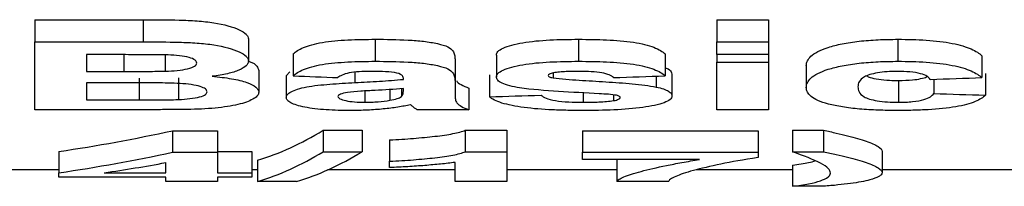
# Model space of a CAD drawing. Units: millimetres. Extents: x 8 to 419, y -29 to 291.
# Drawn here: x 150 to 154, y 228 to 229 of the extents above; entities that cross this region are included whole.
import ezdxf

# ---------------------------------------------------------------- set-up
doc = ezdxf.new("R2010")
doc.units = ezdxf.units.MM

msp = doc.modelspace()

# ---------------------------------------------------------------- linework, layer by layer
at = {"color": 7, "linetype": 'Continuous', "lineweight": 25}
for p, q in [((150.437315, 228.563901), (150.820018, 228.563901)), ((150.437315, 228.563901), (150.437315, 228.485744)), ((150.820018, 228.563901), (150.820018, 228.485744)), ((152.848854, 228.563901), (153.031546, 228.563901)), ((152.848854, 228.563901), (152.848854, 228.485744)), ((153.031546, 228.563901), (153.031546, 228.485744)), ((150.437315, 228.245986), (150.437315, 228.485744)), ((150.437315, 228.485744), (150.820018, 228.485744)), ((151.192443, 228.496057), (151.192443, 228.418316)), ((151.641181, 228.494808), (151.641181, 228.417075)), ((152.360342, 228.494808), (152.360342, 228.417075)), ((152.848854, 228.440536), (152.848854, 228.485744)), ((152.848854, 228.485744), (153.031546, 228.485744)), ((153.031546, 228.485744), (153.031546, 228.440536)), ((153.489228, 228.494808), (153.489228, 228.417075)), ((150.735903, 228.440536), (150.620007, 228.440536)), ((150.620007, 228.440536), (150.620007, 228.381446)), ((150.898613, 228.439764), (150.898613, 228.382289)), ((151.350777, 228.443167), (151.350777, 228.365748)), ((152.069366, 228.439024), (152.069366, 228.361631)), ((152.666161, 228.443167), (152.666161, 228.365748)), ((153.031546, 228.440536), (152.848854, 228.440536)), ((152.848854, 228.440536), (152.848854, 228.413774)), ((153.031546, 228.440536), (153.031546, 228.413774)), ((153.786674, 228.436937), (153.786674, 228.359556)), ((151.923213, 228.425103), (151.923213, 228.347793)), ((152.848854, 228.413774), (153.031546, 228.413774)), ((152.848854, 228.245986), (152.848854, 228.413774)), ((153.031546, 228.413774), (153.031546, 228.245986)), ((153.16552, 228.401937), (153.16552, 228.324767)), ((150.620007, 228.381446), (150.752269, 228.381446)), ((151.228982, 228.384851), (151.228982, 228.307784)), ((151.326418, 228.366251), (151.338688, 228.380111)), ((151.326418, 228.366251), (151.326418, 228.289296)), ((152.045007, 228.368845), (152.045007, 228.291874)), ((152.269757, 228.375937), (152.269757, 228.358641)), ((152.69052, 228.371317), (152.69052, 228.294331)), ((153.798854, 228.374508), (153.798854, 228.297503)), ((150.782718, 228.341274), (150.620007, 228.341274)), ((150.620007, 228.341274), (150.620007, 228.280762)), ((150.806506, 228.357667), (150.806506, 228.280762)), ((150.944857, 228.35901), (150.944857, 228.282098)), ((151.74052, 228.353413), (151.74052, 228.357775)), ((151.923213, 228.347793), (151.923213, 228.296488)), ((152.634761, 228.36468), (152.634761, 228.32624)), ((153.491702, 228.349411), (153.491702, 228.272556)), ((153.616161, 228.353821), (153.616161, 228.30318)), ((151.604453, 228.311694), (151.604453, 228.272556)), ((151.692944, 228.317307), (151.692944, 228.279473)), ((151.73386, 228.320057), (151.73386, 228.292531)), ((151.74052, 228.312284), (151.74052, 228.320505)), ((151.971931, 228.322682), (151.971931, 228.245986)), ((152.376328, 228.305537), (152.376328, 228.272556)), ((152.483659, 228.298391), (152.483659, 228.278272)), ((150.620007, 228.280762), (150.806506, 228.280762)), ((150.75893, 228.245986), (150.437315, 228.245986)), ((151.971931, 228.245986), (151.789238, 228.245986)), ((153.031546, 228.245986), (152.848854, 228.245986)), ((150.924304, 228.171726), (151.082828, 228.171726)), ((150.924304, 228.171726), (150.924304, 228.095918)), ((151.082828, 228.171726), (151.082828, 228.095918)), ((151.456776, 228.17353), (151.594366, 228.17353)), ((151.456776, 228.17353), (151.456776, 228.097711)), ((151.594366, 228.17353), (151.594366, 228.097711)), ((151.95937, 228.17353), (152.105905, 228.17353)), ((151.95937, 228.17353), (151.95937, 228.097711)), ((152.105905, 228.17353), (152.105905, 228.097711)), ((152.373854, 228.171726), (152.995007, 228.171726)), ((152.373854, 228.171726), (152.373854, 228.095918)), ((152.995007, 228.171726), (152.995007, 228.095918)), ((153.116802, 228.17353), (153.226418, 228.17353)), ((153.116802, 228.17353), (153.116802, 228.097711)), ((153.226418, 228.17353), (153.226418, 228.097711)), ((151.691802, 228.139663), (151.691802, 228.06404)), ((150.522572, 228.098729), (150.522572, 228.023342)), ((150.924304, 228.095918), (151.082828, 228.095918)), ((151.082828, 228.098787), (151.204623, 228.098787)), ((151.082828, 228.095918), (151.082828, 228.0234)), ((151.204623, 228.098787), (151.204623, 228.0234)), ((151.456776, 228.097711), (151.594366, 228.097711)), ((151.95937, 228.097711), (152.105905, 228.097711)), ((152.105905, 228.097711), (152.105905, 227.992367)), ((152.373854, 228.095918), (152.995007, 228.095918)), ((152.373854, 228.070404), (152.373854, 228.095918)), ((152.995007, 228.095918), (152.995007, 228.076953)), ((153.116802, 228.097711), (153.226418, 228.097711)), ((153.433469, 228.099195), (153.433469, 228.023806)), ((150.900136, 228.0234), (150.900136, 228.05934)), ((151.225176, 228.067576), (151.225176, 227.992367)), ((151.691802, 228.041815), (151.691802, 228.06404)), ((151.923213, 227.992367), (151.923213, 228.060204)), ((152.788147, 228.070404), (152.373854, 228.070404)), ((152.495649, 228.067576), (152.495649, 227.992367)), ((150.522572, 228.033471), (150.278982, 228.033471)), ((150.522572, 228.008305), (150.522572, 228.023342)), ((150.682808, 228.0234), (150.900136, 228.0234)), ((151.082828, 228.0234), (151.204623, 228.0234)), ((151.225176, 228.033471), (151.204623, 228.033471)), ((151.204623, 228.0234), (151.204623, 228.008305)), ((151.923213, 228.033471), (151.472331, 228.033471)), ((152.495649, 228.033471), (152.105905, 228.033471)), ((153.116802, 228.033471), (152.775624, 228.033471)), ((153.116802, 228.050967), (153.116802, 227.975854)), ((153.932828, 228.033471), (153.433469, 228.033471)), ((150.900136, 228.008305), (150.522572, 228.008305)), ((150.900136, 227.992367), (150.900136, 228.008305)), ((151.082828, 227.992367), (150.900136, 227.992367)), ((151.204623, 228.008305), (151.082828, 228.008305)), ((151.082828, 228.008305), (151.082828, 227.992367)), ((151.362956, 227.992367), (151.225176, 227.992367)), ((152.105905, 227.992367), (151.923213, 227.992367)), ((152.678341, 227.992367), (152.495649, 227.992367)), ((153.226418, 227.975854), (153.116802, 227.975854))]:
    msp.add_line(p, q, dxfattribs=at)
at = {"color": 1, "linetype": 'Continuous', "lineweight": 25}
for p, q in [((150.752269, 228.440518), (150.752269, 228.381446)), ((151.569246, 228.378964), (151.569246, 228.342027))]:
    msp.add_line(p, q, dxfattribs=at)
at = {"color": 7, "linetype": 'Continuous', "lineweight": 25}
for centre, major_axis, ratio, start_param, end_param in [((172.550777, 241.144375), (85.723871, 0), 0.15384615, 4.46249041, 4.46439618), ((128.204623, 241.144375), (98.912159, 0), 0.13333333, 4.96038178, 4.96228755), ((129.507828, 241.144375), (98.912159, 0), 0.13333333, 4.95847693, 4.96038178), ((129.867123, 241.144375), (98.912159, 0), 0.13333333, 4.93852949, 4.94042518), ((176.159431, 241.144375), (98.912159, 0), 0.13333333, 4.48245626, 4.48435278), ((149.609385, 241.144375), (0, 13.113288), 0.68650407, 3.24320639, 3.28818149), ((150.986855, 241.144375), (0, 13.113288), 0.24379006, 3.21620947, 3.28912041), ((149.609385, 241.144375), (0, 13.188288), 0.68650407, 3.24262655, 3.28734189), ((150.986855, 241.144375), (0, 13.188288), 0.24379006, 3.21578435, 3.28827535), ((151.124832, 241.144375), (0, 13.188288), 0.24358974, 3.21578435, 3.28827535), ((149.768405, 241.144375), (0, 13.188288), 0.68712395, 3.24267006, 3.26680732)]:
    msp.add_ellipse(centre, major_axis=major_axis, ratio=ratio, start_param=start_param, end_param=end_param, dxfattribs=at)
for points, knots in [([(150.820018, 228.563901), (150.862661, 228.563828), (150.905307, 228.563776), (150.969031, 228.562056), (150.990308, 228.561381), (151.031232, 228.558319), (151.051427, 228.556088), (151.10679, 228.547383), (151.137378, 228.538663), (151.170219, 228.523737), (151.178909, 228.51839), (151.187041, 228.51016), (151.189166, 228.50738), (151.191716, 228.501715), (151.192079, 228.49888), (151.192443, 228.496057)], [0, 0, 0, 0, 0.25, 0.25, 0.375, 0.375, 0.5, 0.5, 0.75, 0.75, 0.875, 0.875, 0.9375, 0.9375, 1, 1, 1, 1]), ([(150.820018, 228.485744), (150.862653, 228.485671), (150.905293, 228.485619), (150.969006, 228.483911), (150.99028, 228.483241), (151.0312, 228.480199), (151.051394, 228.477983), (151.106759, 228.469334), (151.137355, 228.460669), (151.170207, 228.445833), (151.178902, 228.440518), (151.187038, 228.432337), (151.189164, 228.429574), (151.191716, 228.423942), (151.192079, 228.421123), (151.192443, 228.418316)], [0, 0, 0, 0, 0.25, 0.25, 0.375, 0.375, 0.5, 0.5, 0.75, 0.75, 0.875, 0.875, 0.9375, 0.9375, 1, 1, 1, 1]), ([(151.350777, 228.443167), (151.355241, 228.447044), (151.359891, 228.450929), (151.372009, 228.458438), (151.379153, 228.462097), (151.404519, 228.472698), (151.427099, 228.479065), (151.48146, 228.488294), (151.512989, 228.490951), (151.576274, 228.494289), (151.608682, 228.494699), (151.641181, 228.494808)], [0, 0, 0, 0, 0.125, 0.125, 0.25, 0.25, 0.5, 0.5, 0.75, 0.75, 1, 1, 1, 1]), ([(151.641181, 228.494808), (151.680066, 228.494784), (151.718785, 228.494244), (151.776156, 228.491248), (151.794752, 228.489847), (151.82968, 228.485477), (151.846386, 228.482744), (151.875836, 228.476235), (151.888975, 228.47237), (151.907054, 228.463595), (151.911814, 228.458694), (151.91872, 228.449095), (151.920341, 228.444233), (151.922813, 228.434616), (151.923075, 228.429839), (151.923213, 228.425103)], [0, 0, 0, 0, 0.25, 0.25, 0.375, 0.375, 0.5, 0.5, 0.625, 0.625, 0.75, 0.75, 0.875, 0.875, 1, 1, 1, 1]), ([(152.069366, 228.439024), (152.069896, 228.443265), (152.071134, 228.447508), (152.079184, 228.455817), (152.085609, 228.459931), (152.110372, 228.471274), (152.134338, 228.477952), (152.191787, 228.487757), (152.225037, 228.49065), (152.292059, 228.494194), (152.326127, 228.494675), (152.360342, 228.494808)], [0, 0, 0, 0, 0.125, 0.125, 0.25, 0.25, 0.5, 0.5, 0.75, 0.75, 1, 1, 1, 1]), ([(152.360342, 228.494808), (152.393737, 228.4947), (152.426977, 228.494335), (152.475769, 228.492028), (152.491889, 228.491022), (152.523724, 228.488351), (152.53949, 228.48658), (152.582878, 228.48001), (152.607332, 228.473642), (152.635463, 228.462969), (152.643177, 228.459084), (152.656559, 228.451269), (152.661545, 228.447221), (152.666161, 228.443167)], [0, 0, 0, 0, 0.25, 0.25, 0.375, 0.375, 0.5, 0.5, 0.75, 0.75, 0.875, 0.875, 1, 1, 1, 1]), ([(153.16552, 228.401937), (153.165886, 228.407428), (153.16659, 228.412969), (153.172005, 228.424028), (153.17604, 228.42957), (153.193999, 228.446157), (153.213795, 228.457035), (153.257644, 228.470959), (153.274029, 228.475158), (153.310818, 228.482497), (153.33135, 228.485593), (153.373912, 228.490402), (153.396517, 228.492146), (153.442508, 228.494334), (153.465833, 228.494655), (153.489228, 228.494808)], [0, 0, 0, 0, 0.125, 0.125, 0.25, 0.25, 0.5, 0.5, 0.625, 0.625, 0.75, 0.75, 0.875, 0.875, 1, 1, 1, 1]), ([(153.489228, 228.494808), (153.523333, 228.494713), (153.557044, 228.493978), (153.622614, 228.489535), (153.654584, 228.485872), (153.708814, 228.475041), (153.731247, 228.468151), (153.756857, 228.456837), (153.764183, 228.452961), (153.776797, 228.44505), (153.781808, 228.440985), (153.786674, 228.436937)], [0, 0, 0, 0, 0.25, 0.25, 0.5, 0.5, 0.75, 0.75, 0.875, 0.875, 1, 1, 1, 1]), ([(150.908319, 228.439634), (150.893989, 228.439992), (150.879581, 228.440082), (150.865197, 228.440209), (150.850825, 228.440335), (150.836446, 228.440408), (150.822067, 228.440442), (150.793347, 228.44051), (150.764625, 228.440551), (150.735903, 228.440536)], [0, 0, 0, 0, 0.000172700204, 0.000172700204, 0.000172700204, 0.000345243173, 0.000345243173, 0.000345243173, 0.000689863548, 0.000689863548, 0.000689863548, 0.000689863548]), ([(151.009751, 228.410895), (151.009303, 228.41448), (151.008111, 228.418052), (150.999117, 228.424924), (150.992068, 228.428171), (150.97299, 228.433521), (150.961174, 228.435588), (150.935715, 228.438366), (150.922007, 228.439035), (150.908319, 228.439634)], [0, 0, 0, 0, 0.25, 0.25, 0.5, 0.5, 0.75, 0.75, 1, 1, 1, 1]), ([(150.898613, 228.382289), (150.91296, 228.382851), (150.927214, 228.383491), (150.954112, 228.386138), (150.966921, 228.388094), (150.988335, 228.393149), (150.996907, 228.396227), (151.007679, 228.403287), (151.009075, 228.407073), (151.009751, 228.410895)], [0, 0, 0, 0, 0.25, 0.25, 0.5, 0.5, 0.75, 0.75, 1, 1, 1, 1]), ([(151.192443, 228.418316), (151.192078, 228.415437), (151.191708, 228.412571), (151.189264, 228.406957), (151.187171, 228.404209), (151.178764, 228.396117), (151.170043, 228.390845), (151.147789, 228.381329), (151.134304, 228.377), (151.110069, 228.371326), (151.101529, 228.369609), (151.083275, 228.366604), (151.073538, 228.365325), (151.063798, 228.36405)], [0, 0, 0, 0, 0.125, 0.125, 0.25, 0.25, 0.5, 0.5, 0.75, 0.75, 0.875, 0.875, 1, 1, 1, 1]), ([(151.19163, 228.417301), (151.19265, 228.417025), (151.210021, 228.41232), (151.223711, 228.400622), (151.227285, 228.389929), (151.228982, 228.384851)], [0, 0, 0, 0, 0.031692386, 0.540150395, 1, 1, 1, 1]), ([(151.350777, 228.365748), (151.355242, 228.369603), (151.359893, 228.373465), (151.372014, 228.380929), (151.379159, 228.384566), (151.404531, 228.395104), (151.427117, 228.401433), (151.481481, 228.410603), (151.513007, 228.413243), (151.576284, 228.41656), (151.608688, 228.416967), (151.641181, 228.417075)], [0, 0, 0, 0, 0.125, 0.125, 0.25, 0.25, 0.5, 0.5, 0.75, 0.75, 1, 1, 1, 1]), ([(151.641181, 228.417075), (151.680059, 228.417051), (151.718771, 228.416514), (151.776132, 228.413538), (151.794725, 228.412147), (151.829652, 228.407805), (151.846358, 228.40509), (151.875812, 228.398621), (151.888955, 228.394781), (151.907044, 228.38606), (151.911809, 228.381187), (151.918718, 228.371644), (151.92034, 228.366811), (151.922813, 228.35725), (151.923075, 228.352501), (151.923213, 228.347793)], [0, 0, 0, 0, 0.25, 0.25, 0.375, 0.375, 0.5, 0.5, 0.625, 0.625, 0.75, 0.75, 0.875, 0.875, 1, 1, 1, 1]), ([(152.069366, 228.361631), (152.069896, 228.365846), (152.071134, 228.370065), (152.079188, 228.378325), (152.085617, 228.382415), (152.110388, 228.39369), (152.134358, 228.400327), (152.191815, 228.41007), (152.225059, 228.412944), (152.292071, 228.416465), (152.326132, 228.416943), (152.360342, 228.417075)], [0, 0, 0, 0, 0.125, 0.125, 0.25, 0.25, 0.5, 0.5, 0.75, 0.75, 1, 1, 1, 1]), ([(152.360342, 228.417075), (152.393732, 228.416967), (152.426968, 228.416605), (152.475754, 228.414313), (152.491873, 228.413314), (152.523705, 228.410659), (152.539471, 228.4089), (152.582859, 228.402371), (152.607318, 228.396043), (152.635456, 228.385434), (152.643171, 228.381572), (152.656557, 228.373802), (152.661544, 228.369778), (152.666161, 228.365748)], [0, 0, 0, 0, 0.25, 0.25, 0.375, 0.375, 0.5, 0.5, 0.75, 0.75, 0.875, 0.875, 1, 1, 1, 1]), ([(153.16552, 228.324767), (153.165886, 228.330226), (153.16659, 228.335734), (153.172007, 228.346728), (153.176043, 228.352237), (153.194007, 228.368726), (153.21381, 228.379539), (153.257667, 228.393378), (153.274054, 228.397551), (153.310844, 228.404843), (153.331375, 228.40792), (153.373933, 228.412698), (153.396535, 228.41443), (153.442518, 228.416605), (153.465838, 228.416923), (153.489228, 228.417075)], [0, 0, 0, 0, 0.125, 0.125, 0.25, 0.25, 0.5, 0.5, 0.625, 0.625, 0.75, 0.75, 0.875, 0.875, 1, 1, 1, 1]), ([(153.489228, 228.417075), (153.523328, 228.416981), (153.557033, 228.416251), (153.622596, 228.411836), (153.654563, 228.408196), (153.708797, 228.397433), (153.731233, 228.390585), (153.75685, 228.379339), (153.764178, 228.375486), (153.776795, 228.367621), (153.781807, 228.363581), (153.786674, 228.359556)], [0, 0, 0, 0, 0.25, 0.25, 0.5, 0.5, 0.75, 0.75, 0.875, 0.875, 1, 1, 1, 1]), ([(150.752269, 228.381446), (150.776675, 228.381432), (150.801081, 228.381469), (150.849891, 228.381606), (150.874297, 228.381673), (150.898613, 228.382289)], [0, 0, 0, 0, 0.5, 0.5, 1, 1, 1, 1]), ([(151.622912, 228.381446), (151.609827, 228.381364), (151.596808, 228.381174), (151.57156, 228.379537), (151.559192, 228.378231), (151.538604, 228.374073), (151.530814, 228.371351), (151.518032, 228.365644), (151.513472, 228.362602), (151.50911, 228.359556)], [0, 0, 0, 0, 0.25, 0.25, 0.5, 0.5, 0.75, 0.75, 1, 1, 1, 1]), ([(151.74052, 228.357775), (151.740079, 228.361387), (151.73921, 228.365056), (151.72987, 228.37202), (151.72123, 228.375275), (151.696286, 228.379273), (151.681515, 228.380126), (151.652513, 228.381261), (151.63768, 228.381385), (151.622912, 228.381446)], [0, 0, 0, 0, 0.25, 0.25, 0.5, 0.5, 0.75, 0.75, 1, 1, 1, 1]), ([(152.271089, 228.37631), (152.265529, 228.375128), (152.260332, 228.373837), (152.253588, 228.370578), (152.252439, 228.368748), (152.252059, 228.366915)], [0, 0, 0, 0, 0.5, 0.5, 1, 1, 1, 1]), ([(152.252059, 228.366915), (152.252535, 228.365297), (152.253639, 228.36368), (152.259869, 228.360831), (152.2647, 228.359691), (152.269757, 228.358641)], [0, 0, 0, 0, 0.5, 0.5, 1, 1, 1, 1]), ([(152.3651, 228.381446), (152.348765, 228.381341), (152.332396, 228.38121), (152.308218, 228.380175), (152.30031, 228.379726), (152.285202, 228.378353), (152.278128, 228.377342), (152.271089, 228.37631)], [0, 0, 0, 0, 0.5, 0.5, 0.75, 0.75, 1, 1, 1, 1]), ([(152.483469, 228.359556), (152.47997, 228.362762), (152.475791, 228.365917), (152.462112, 228.371694), (152.453241, 228.374333), (152.431159, 228.378354), (152.41836, 228.379613), (152.392094, 228.381188), (152.37862, 228.38136), (152.3651, 228.381446)], [0, 0, 0, 0, 0.25, 0.25, 0.5, 0.5, 0.75, 0.75, 1, 1, 1, 1]), ([(152.666161, 228.394021), (152.66736, 228.393673), (152.680473, 228.389862), (152.688012, 228.381639), (152.689783, 228.37435), (152.69052, 228.371317)], [0, 0, 0, 0, 0.05547402, 0.607010653, 1, 1, 1, 1]), ([(153.487706, 228.381446), (153.475296, 228.381357), (153.462991, 228.381111), (153.439225, 228.379357), (153.427781, 228.378061), (153.397083, 228.372849), (153.380923, 228.367795), (153.361357, 228.356678), (153.355955, 228.35075), (153.34923, 228.339071), (153.348485, 228.333196), (153.348213, 228.327392)], [0, 0, 0, 0, 0.125, 0.125, 0.25, 0.25, 0.5, 0.5, 0.75, 0.75, 1, 1, 1, 1]), ([(153.378996, 228.365468), (153.382604, 228.363676), (153.392043, 228.358988), (153.420489, 228.353441), (153.456391, 228.349818), (153.481127, 228.349533), (153.491702, 228.349411)], [0, 0, 0, 0, 0.18352225, 0.48019856, 0.77778556, 1, 1, 1, 1]), ([(153.603982, 228.353413), (153.601188, 228.356988), (153.598197, 228.360573), (153.587192, 228.367411), (153.579381, 228.370668), (153.558619, 228.376103), (153.545909, 228.378237), (153.51787, 228.380941), (153.502784, 228.38129), (153.487706, 228.381446)], [0, 0, 0, 0, 0.25, 0.25, 0.5, 0.5, 0.75, 0.75, 1, 1, 1, 1]), ([(151.04629, 228.309715), (151.045849, 228.312963), (151.044661, 228.316201), (151.0366, 228.322472), (151.030216, 228.32551), (151.004345, 228.333443), (150.978532, 228.337018), (150.937041, 228.339423), (150.92309, 228.33984), (150.895128, 228.340488), (150.881117, 228.340718), (150.839005, 228.341152), (150.81087, 228.341271), (150.782718, 228.341274)], [0, 0, 0, 0, 0.125, 0.125, 0.25, 0.25, 0.5, 0.5, 0.625, 0.625, 0.75, 0.75, 1, 1, 1, 1]), ([(151.063798, 228.36405), (151.076045, 228.362988), (151.088181, 228.361874), (151.111235, 228.359071), (151.122285, 228.357446), (151.154051, 228.351933), (151.172002, 228.347413), (151.200976, 228.337165), (151.2121, 228.331526), (151.222399, 228.322724), (151.224966, 228.319724), (151.228213, 228.313758), (151.228644, 228.310763), (151.228982, 228.307784)], [0, 0, 0, 0, 0.125, 0.125, 0.25, 0.25, 0.5, 0.5, 0.75, 0.75, 0.875, 0.875, 1, 1, 1, 1]), ([(151.326418, 228.289296), (151.326897, 228.292733), (151.327691, 228.296182), (151.333442, 228.30294), (151.337641, 228.306283), (151.355756, 228.316123), (151.374616, 228.322113), (151.422498, 228.331144), (151.451434, 228.334103), (151.509403, 228.33876), (151.539276, 228.340429), (151.569246, 228.342027)], [0, 0, 0, 0, 0.125, 0.125, 0.25, 0.25, 0.5, 0.5, 0.75, 0.75, 1, 1, 1, 1]), ([(151.569246, 228.342027), (151.598168, 228.343485), (151.627066, 228.344989), (151.65572, 228.346736), (151.6701, 228.347613), (151.684387, 228.348585), (151.69856, 228.349644), (151.71281, 228.35071), (151.726812, 228.351984), (151.74052, 228.353413)], [0, 0, 0, 0, 0.000354624266, 0.000354624266, 0.000354624266, 0.000532605246, 0.000532605246, 0.000532605246, 0.000711754707, 0.000711754707, 0.000711754707, 0.000711754707]), ([(151.929346, 228.348029), (151.929382, 228.34787), (151.930443, 228.343188), (151.944159, 228.334476), (151.962561, 228.326661), (151.971931, 228.322682)], [0, 0, 0, 0, 0.01702977, 0.49946386, 1, 1, 1, 1]), ([(152.151768, 228.323389), (152.139269, 228.325586), (152.127087, 228.327867), (152.106074, 228.333266), (152.096827, 228.336354), (152.082664, 228.342974), (152.077438, 228.34656), (152.070779, 228.353974), (152.069871, 228.357782), (152.069366, 228.361631)], [0, 0, 0, 0, 0.25, 0.25, 0.5, 0.5, 0.75, 0.75, 1, 1, 1, 1]), ([(152.269757, 228.358641), (152.28383, 228.356341), (152.299349, 228.355126), (152.330336, 228.352658), (152.345956, 228.351521), (152.393309, 228.348479), (152.425175, 228.346689), (152.488551, 228.342827), (152.520019, 228.340522), (152.565297, 228.336169), (152.580053, 228.334567), (152.60859, 228.33093), (152.621967, 228.328711), (152.634761, 228.32624)], [0, 0, 0, 0, 0.125, 0.125, 0.25, 0.25, 0.5, 0.5, 0.75, 0.75, 0.875, 0.875, 1, 1, 1, 1]), ([(153.491702, 228.349411), (153.508899, 228.349759), (153.537844, 228.350345), (153.570606, 228.355591), (153.588131, 228.359741), (153.591806, 228.362587), (153.592247, 228.362928)], [0, 0, 0, 0, 0.40679356, 0.68469827, 0.96214961, 1, 1, 1, 1]), ([(150.944857, 228.282098), (150.959138, 228.28278), (150.973052, 228.28367), (150.998659, 228.286727), (151.010269, 228.288788), (151.029197, 228.29379), (151.036197, 228.296701), (151.044817, 228.30306), (151.045805, 228.306368), (151.04629, 228.309715)], [0, 0, 0, 0, 0.25, 0.25, 0.5, 0.5, 0.75, 0.75, 1, 1, 1, 1]), ([(151.228982, 228.307784), (151.22839, 228.303928), (151.227565, 228.300116), (151.221971, 228.292752), (151.217585, 228.289179), (151.200792, 228.278724), (151.184958, 228.272108), (151.142578, 228.260885), (151.116161, 228.256308), (151.070974, 228.251504), (151.055063, 228.250238), (151.022697, 228.248375), (151.005956, 228.247856), (150.989198, 228.247367)], [0, 0, 0, 0, 0.125, 0.125, 0.25, 0.25, 0.5, 0.5, 0.75, 0.75, 0.875, 0.875, 1, 1, 1, 1]), ([(151.542604, 228.307022), (151.53307, 228.305254), (151.52408, 228.303348), (151.515043, 228.299652), (151.512698, 228.298368), (151.509879, 228.295655), (151.509489, 228.294236), (151.50911, 228.292838)], [0, 0, 0, 0, 0.5, 0.5, 0.75, 0.75, 1, 1, 1, 1]), ([(151.74052, 228.320505), (151.70765, 228.318068), (151.67413, 228.316165), (151.623653, 228.313537), (151.606842, 228.312653), (151.573884, 228.31042), (151.557461, 228.309264), (151.542604, 228.307022)], [0, 0, 0, 0, 0.5, 0.5, 0.75, 0.75, 1, 1, 1, 1]), ([(151.923213, 228.296488), (151.92337, 228.291953), (151.923424, 228.287461), (151.925697, 228.278593), (151.926847, 228.274193), (151.936442, 228.261265), (151.952877, 228.253376), (151.971931, 228.245986)], [0, 0, 0, 0, 0.25, 0.25, 0.5, 0.5, 1, 1, 1, 1]), ([(152.433419, 228.302512), (152.385082, 228.304973), (152.336869, 228.307585), (152.241623, 228.313866), (152.19425, 228.317154), (152.151768, 228.323389)], [0, 0, 0, 0, 0.5, 0.5, 1, 1, 1, 1]), ([(152.2277, 228.297503), (152.231858, 228.293754), (152.236698, 228.290099), (152.253524, 228.28347), (152.264809, 228.280513), (152.292667, 228.276057), (152.308817, 228.274621), (152.342001, 228.272852), (152.359147, 228.272657), (152.376328, 228.272556)], [0, 0, 0, 0, 0.25, 0.25, 0.5, 0.5, 0.75, 0.75, 1, 1, 1, 1]), ([(152.507828, 228.289209), (152.507592, 228.290622), (152.507028, 228.292028), (152.50256, 228.294725), (152.498785, 228.295907), (152.494697, 228.297017)], [0, 0, 0, 0, 0.5, 0.5, 1, 1, 1, 1]), ([(152.634761, 228.32624), (152.644127, 228.324154), (152.652814, 228.321951), (152.667344, 228.317048), (152.673343, 228.314353), (152.682396, 228.308829), (152.685683, 228.305984), (152.689622, 228.300157), (152.690137, 228.297235), (152.69052, 228.294331)], [0, 0, 0, 0, 0.25, 0.25, 0.5, 0.5, 0.75, 0.75, 1, 1, 1, 1]), ([(153.487896, 228.243395), (153.464835, 228.243514), (153.441893, 228.243761), (153.397099, 228.245428), (153.375151, 228.246746), (153.332293, 228.250521), (153.312285, 228.252948), (153.275676, 228.258855), (153.258793, 228.262342), (153.215003, 228.273835), (153.194549, 228.283183), (153.176294, 228.298219), (153.17214, 228.303427), (153.166603, 228.313956), (153.165887, 228.319327), (153.16552, 228.324767)], [0, 0, 0, 0, 0.125, 0.125, 0.25, 0.25, 0.375, 0.375, 0.5, 0.5, 0.75, 0.75, 0.875, 0.875, 1, 1, 1, 1]), ([(153.348213, 228.327392), (153.348417, 228.321191), (153.349382, 228.315089), (153.355493, 228.303159), (153.360572, 228.297259), (153.379732, 228.286163), (153.395418, 228.281198), (153.427454, 228.275955), (153.43946, 228.274632), (153.464862, 228.27291), (153.478328, 228.272627), (153.491702, 228.272556)], [0, 0, 0, 0, 0.25, 0.25, 0.5, 0.5, 0.75, 0.75, 0.875, 0.875, 1, 1, 1, 1]), ([(153.798854, 228.297503), (153.794582, 228.293487), (153.790059, 228.28953), (153.778099, 228.281945), (153.771097, 228.278276), (153.754201, 228.271253), (153.743918, 228.267886), (153.720977, 228.261751), (153.708173, 228.258975), (153.665248, 228.251589), (153.631513, 228.248187), (153.578495, 228.245181), (153.560621, 228.24447), (153.524511, 228.243571), (153.506219, 228.243461), (153.487896, 228.243395)], [0, 0, 0, 0, 0.125, 0.125, 0.25, 0.25, 0.375, 0.375, 0.5, 0.5, 0.75, 0.75, 0.875, 0.875, 1, 1, 1, 1]), ([(153.491702, 228.272556), (153.500281, 228.272638), (153.508856, 228.272723), (153.525551, 228.273397), (153.533707, 228.273956), (153.557523, 228.276282), (153.571371, 228.278707), (153.591767, 228.284797), (153.598926, 228.288348), (153.609559, 228.295577), (153.613226, 228.299337), (153.616161, 228.30318)], [0, 0, 0, 0, 0.125, 0.125, 0.25, 0.25, 0.5, 0.5, 0.75, 0.75, 1, 1, 1, 1]), ([(150.806506, 228.280762), (150.829611, 228.280736), (150.852719, 228.280783), (150.898917, 228.281069), (150.921999, 228.281263), (150.944857, 228.282098)], [0, 0, 0, 0, 0.5, 0.5, 1, 1, 1, 1]), ([(151.553641, 228.243395), (151.539059, 228.243468), (151.524494, 228.243562), (151.495874, 228.244357), (151.481796, 228.245033), (151.440085, 228.24769), (151.414021, 228.250772), (151.370666, 228.259229), (151.353524, 228.264451), (151.336851, 228.273258), (151.332844, 228.276332), (151.327572, 228.282738), (151.326752, 228.286001), (151.326418, 228.289296)], [0, 0, 0, 0, 0.125, 0.125, 0.25, 0.25, 0.5, 0.5, 0.75, 0.75, 0.875, 0.875, 1, 1, 1, 1]), ([(151.50911, 228.292838), (151.509773, 228.290082), (151.511227, 228.287381), (151.521004, 228.28233), (151.528302, 228.280125), (151.546041, 228.27631), (151.5565, 228.274864), (151.579672, 228.272972), (151.592036, 228.272682), (151.604453, 228.272556)], [0, 0, 0, 0, 0.25, 0.25, 0.5, 0.5, 0.75, 0.75, 1, 1, 1, 1]), ([(151.76545, 228.263579), (151.751187, 228.26057), (151.736675, 228.257643), (151.704413, 228.252604), (151.687416, 228.250468), (151.651695, 228.246935), (151.632609, 228.245584), (151.59356, 228.243821), (151.573655, 228.243526), (151.553641, 228.243395)], [0, 0, 0, 0, 0.25, 0.25, 0.5, 0.5, 0.75, 0.75, 1, 1, 1, 1]), ([(151.604453, 228.272556), (151.612449, 228.272642), (151.620445, 228.272728), (151.636271, 228.273309), (151.643893, 228.273782), (151.66616, 228.275579), (151.679827, 228.277465), (151.692944, 228.279473)], [0, 0, 0, 0, 0.25, 0.25, 0.5, 0.5, 1, 1, 1, 1]), ([(151.692944, 228.279473), (151.702349, 228.281181), (151.711239, 228.283051), (151.721639, 228.286329), (151.724831, 228.287468), (151.730033, 228.289936), (151.731945, 228.291232), (151.73386, 228.292531)], [0, 0, 0, 0, 0.5, 0.5, 0.75, 0.75, 1, 1, 1, 1]), ([(151.771921, 228.258539), (151.770907, 228.259379), (151.769912, 228.260222), (151.768895, 228.261066), (151.768387, 228.261487), (151.767863, 228.261909), (151.767294, 228.262328), (151.766724, 228.262747), (151.766093, 228.263164), (151.76545, 228.263579)], [0, 0, 0, 0, 0.0000488810545, 0.0000488810545, 0.0000488810545, 0.0000733262689, 0.0000733262689, 0.0000733262689, 0.0000978074162, 0.0000978074162, 0.0000978074162, 0.0000978074162]), ([(152.376137, 228.243395), (152.357986, 228.243462), (152.339847, 228.243544), (152.303995, 228.244218), (152.286287, 228.244818), (152.233556, 228.247098), (152.198423, 228.24977), (152.137099, 228.257947), (152.109986, 228.263428), (152.078684, 228.273102), (152.069728, 228.276648), (152.055018, 228.284013), (152.049728, 228.287901), (152.045007, 228.291874)], [0, 0, 0, 0, 0.125, 0.125, 0.25, 0.25, 0.5, 0.5, 0.75, 0.75, 0.875, 0.875, 1, 1, 1, 1]), ([(152.69052, 228.294331), (152.689862, 228.290171), (152.688396, 228.286083), (152.678853, 228.278238), (152.671787, 228.274425), (152.643748, 228.264188), (152.617668, 228.258397), (152.556106, 228.249765), (152.521033, 228.247144), (152.449338, 228.243959), (152.412814, 228.243547), (152.376137, 228.243395)], [0, 0, 0, 0, 0.125, 0.125, 0.25, 0.25, 0.5, 0.5, 0.75, 0.75, 1, 1, 1, 1]), ([(152.376328, 228.272556), (152.395126, 228.272642), (152.413974, 228.272811), (152.441613, 228.274055), (152.45063, 228.274576), (152.467746, 228.276102), (152.475716, 228.277179), (152.483659, 228.278272)], [0, 0, 0, 0, 0.5, 0.5, 0.75, 0.75, 1, 1, 1, 1]), ([(152.483659, 228.278272), (152.487306, 228.278938), (152.490952, 228.279606), (152.497122, 228.281173), (152.499655, 228.282089), (152.505836, 228.28493), (152.507321, 228.287058), (152.507828, 228.289209)], [0, 0, 0, 0, 0.25, 0.25, 0.5, 0.5, 1, 1, 1, 1]), ([(150.989198, 228.247367), (150.970059, 228.247022), (150.950865, 228.24681), (150.93167, 228.246654), (150.91248, 228.246499), (150.893284, 228.246375), (150.874083, 228.246299), (150.835702, 228.246149), (150.797317, 228.246044), (150.75893, 228.245986)], [0, 0, 0, 0, 0.000230518444, 0.000230518444, 0.000230518444, 0.000460925102, 0.000460925102, 0.000460925102, 0.000921482963, 0.000921482963, 0.000921482963, 0.000921482963]), ([(151.789238, 228.245986), (151.785845, 228.248021), (151.782927, 228.250101), (151.780097, 228.252195), (151.778679, 228.253243), (151.777268, 228.254295), (151.775911, 228.255353), (151.774554, 228.256411), (151.773237, 228.257474), (151.771921, 228.258539)], [0, 0, 0, 0, 0.00012398492, 0.00012398492, 0.00012398492, 0.000186065818, 0.000186065818, 0.000186065818, 0.000248154822, 0.000248154822, 0.000248154822, 0.000248154822]), ([(151.691802, 228.139663), (151.706438, 228.140373), (151.72105, 228.141093), (151.749077, 228.142862), (151.762619, 228.143878), (151.802564, 228.147134), (151.827851, 228.149581), (151.875893, 228.155038), (151.897627, 228.158078), (151.924844, 228.163394), (151.933179, 228.165292), (151.94796, 228.169264), (151.953915, 228.171367), (151.95937, 228.17353)], [0, 0, 0, 0, 0.125, 0.125, 0.25, 0.25, 0.5, 0.5, 0.75, 0.75, 0.875, 0.875, 1, 1, 1, 1]), ([(153.226418, 228.17353), (153.241913, 228.170311), (153.257124, 228.167119), (153.285445, 228.160665), (153.298896, 228.157432), (153.336991, 228.147734), (153.358651, 228.141294), (153.3953, 228.128621), (153.409449, 228.122425), (153.428861, 228.110404), (153.433014, 228.104653), (153.433469, 228.099195)], [0, 0, 0, 0, 0.125, 0.125, 0.25, 0.25, 0.5, 0.5, 0.75, 0.75, 1, 1, 1, 1]), ([(151.691802, 228.06404), (151.706437, 228.064746), (151.721048, 228.065462), (151.749075, 228.06722), (151.762617, 228.068231), (151.802561, 228.071468), (151.827848, 228.073901), (151.875889, 228.079326), (151.897624, 228.082349), (151.924842, 228.087634), (151.933177, 228.08952), (151.947959, 228.093469), (151.953914, 228.095561), (151.95937, 228.097711)], [0, 0, 0, 0, 0.125, 0.125, 0.25, 0.25, 0.5, 0.5, 0.75, 0.75, 0.875, 0.875, 1, 1, 1, 1]), ([(153.250777, 228.022477), (153.250452, 228.025106), (153.250124, 228.027813), (153.247573, 228.033372), (153.245418, 228.036225), (153.236878, 228.045), (153.22814, 228.051102), (153.191887, 228.070074), (153.155425, 228.083443), (153.116802, 228.097711)], [0, 0, 0, 0, 0.125, 0.125, 0.25, 0.25, 0.5, 0.5, 1, 1, 1, 1]), ([(153.226418, 228.097711), (153.241913, 228.094511), (153.257124, 228.091338), (153.285445, 228.08492), (153.298897, 228.081707), (153.336992, 228.072065), (153.358652, 228.065662), (153.395301, 228.053062), (153.40945, 228.046902), (153.428861, 228.03495), (153.433014, 228.029232), (153.433469, 228.023806)], [0, 0, 0, 0, 0.125, 0.125, 0.25, 0.25, 0.5, 0.5, 0.75, 0.75, 1, 1, 1, 1]), ([(151.923213, 228.060204), (151.906881, 228.058109), (151.890255, 228.056086), (151.854542, 228.052408), (151.835967, 228.050712), (151.79697, 228.047647), (151.776709, 228.046288), (151.735115, 228.043809), (151.713575, 228.042778), (151.691802, 228.041815)], [0, 0, 0, 0, 0.25, 0.25, 0.5, 0.5, 0.75, 0.75, 1, 1, 1, 1]), ([(152.495649, 227.992367), (152.496945, 227.994934), (152.49891, 227.99763), (152.507532, 228.003244), (152.513248, 228.00617), (152.535533, 228.015282), (152.556127, 228.021717), (152.606757, 228.035222), (152.636544, 228.042173), (152.687968, 228.052728), (152.706406, 228.056256), (152.745429, 228.063336), (152.7665, 228.066851), (152.788147, 228.070404)], [0, 0, 0, 0, 0.125, 0.125, 0.25, 0.25, 0.5, 0.5, 0.75, 0.75, 0.875, 0.875, 1, 1, 1, 1]), ([(152.995007, 228.076953), (152.942674, 228.069694), (152.90104, 228.061863), (152.826131, 228.046492), (152.792942, 228.038856), (152.739289, 228.02412), (152.71896, 228.017103), (152.695891, 228.007281), (152.689638, 228.004114), (152.683017, 227.999547), (152.681119, 227.998062), (152.678857, 227.995161), (152.678552, 227.993745), (152.678341, 227.992367)], [0, 0, 0, 0, 0.25, 0.25, 0.5, 0.5, 0.75, 0.75, 0.875, 0.875, 0.9375, 0.9375, 1, 1, 1, 1]), ([(153.116802, 228.050967), (153.137378, 228.053665), (153.169583, 228.057887), (153.189823, 228.063658), (153.197132, 228.065742)], [0, 0, 0, 0, 0.63891117, 1, 1, 1, 1]), ([(153.116802, 227.975854), (153.136712, 227.978474), (153.156578, 227.981352), (153.191092, 227.987777), (153.204397, 227.991336), (153.226416, 227.999135), (153.235553, 228.003342), (153.244561, 228.010145), (153.247103, 228.012492), (153.250112, 228.017358), (153.250449, 228.019879), (153.250777, 228.022477)], [0, 0, 0, 0, 0.25, 0.25, 0.5, 0.5, 0.75, 0.75, 0.875, 0.875, 1, 1, 1, 1]), ([(153.433469, 228.023806), (153.433074, 228.021388), (153.432444, 228.019037), (153.428454, 228.014485), (153.425422, 228.012281), (153.414202, 228.005874), (153.402997, 228.001919), (153.389889, 227.998247)], [0, 0, 0, 0, 0.25, 0.25, 0.5, 0.5, 1, 1, 1, 1]), ([(153.389889, 227.998247), (153.380691, 227.99588), (153.370895, 227.993629), (153.348085, 227.9894), (153.335451, 227.987421), (153.307729, 227.983709), (153.292841, 227.981978), (153.261035, 227.978746), (153.243848, 227.977259), (153.226418, 227.975854)], [0, 0, 0, 0, 0.25, 0.25, 0.5, 0.5, 0.75, 0.75, 1, 1, 1, 1])]:
    msp.add_open_spline(points, degree=3, knots=knots, dxfattribs=at)
for points in [[(151.73386, 228.292531), (151.740176, 228.298914), (151.740419, 228.305569), (151.74052, 228.312284)], [(152.494697, 228.297017), (152.477167, 228.300117), (152.454998, 228.301327), (152.433419, 228.302512)]]:
    msp.add_open_spline(points, degree=3, dxfattribs=at)

doc.saveas('drawing.dxf')
